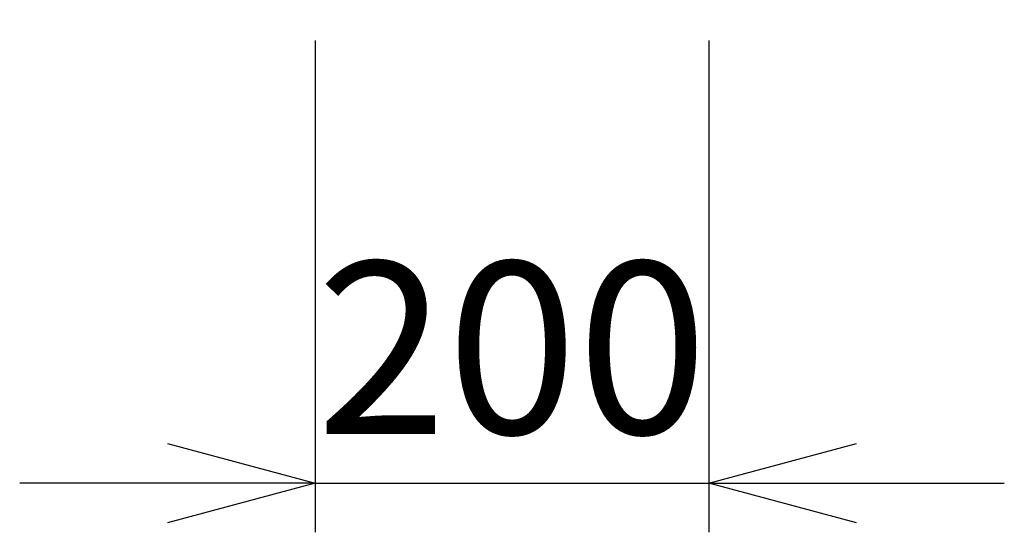
# Model space of a CAD drawing. Units: millimetres. Extents: x -200 to 4633, y 446 to 5198.
# Drawn here: x 1834 to 2334, y 1871 to 2131 of the extents above; entities that cross this region are included whole.
import ezdxf

# ---------------------------------------------------------------- set-up
doc = ezdxf.new("R2010")
doc.units = ezdxf.units.MM
doc.header["$LTSCALE"] = 0.2
doc.layers.add('TEXT', color=150, linetype='Continuous')
doc.styles.add('NCE', font='romans.shx', dxfattribs={"width": 0.8, "bigfont": 'extfont.shx'})
doc.dimstyles.new('NCE_new_25', dxfattribs={"dimscale": 25, "dimtxt": 3.5, "dimasz": 3, "dimexe": 1, "dimexo": 1, "dimgap": 1, "dimtad": 1, "dimdsep": 46, "dimtxsty": 'NCE', "dimblk": 'OPEN30', "dimcen": 0, "dimclrd": 7, "dimclre": 7, "dimclrt": 256, "dimaunit": 1, "dimadec": 1, "dimazin": 0, "dimtfac": 1, "dimtix": 1, "dimtmove": 2, "dimatfit": 2, "dimldrblk": 'OPEN30', "dimfxl": 0, "dimtolj": 1, "dimtzin": 0, "dimarcsym": 0})

# ---------------------------------------------------------------- blocks, each defined once
blk = doc.blocks.new('_OPEN30')
at = {"color": 0, "linetype": 'ByBlock'}
for p, q in [((-1, 0.2679), (0, 0)), ((0, 0), (-1, -0.2679)), ((0, 0), (-1, 0))]:
    blk.add_line(p, q, dxfattribs=at)
blk = doc.blocks.new('*D31')
at = {"layer": 'TEXT', "color": 7, "lineweight": -2}
for p, q in [((1983.87, 2120.84), (1983.87, 1870.84)), ((2183.87, 2120.84), (2183.87, 1870.84)), ((1908.87, 1895.84), (1833.87, 1895.84)), ((1983.87, 1895.84), (2183.87, 1895.84)), ((2258.87, 1895.84), (2333.87, 1895.84))]:
    blk.add_line(p, q, dxfattribs=at)
at = {"layer": 'TEXT', "color": 7, "lineweight": -2, "xscale": 75, "yscale": 75, "zscale": 75}
blk.add_blockref('_OPEN30', (1983.87, 1895.84), dxfattribs=at)
at = {"layer": 'TEXT', "color": 7, "lineweight": -2, "xscale": 75, "yscale": 75, "zscale": 75, "rotation": 180}
blk.add_blockref('_OPEN30', (2183.87, 1895.84), dxfattribs=at)
at = {"layer": 'TEXT', "insert": (2083.87, 1964.59), "char_height": 87.5, "attachment_point": 5, "style": 'NCE'}
blk.add_mtext('\\A1;200', dxfattribs=at)

msp = doc.modelspace()

# ---------------------------------------------------------------- dimensions: what is measured, and where the dimension line sits
at = {"layer": 'TEXT'}
dim = msp.add_linear_dim(base=(2183.872, 1895.843), p1=(1983.872, 2145.843), p2=(2183.872, 2145.843), dimstyle='NCE_new_25', dxfattribs=at)
dim.commit()
dim.dimension.update_dxf_attribs({"geometry": '*D31', "text_midpoint": (2083.872, 1964.593)})

doc.saveas('drawing.dxf')
